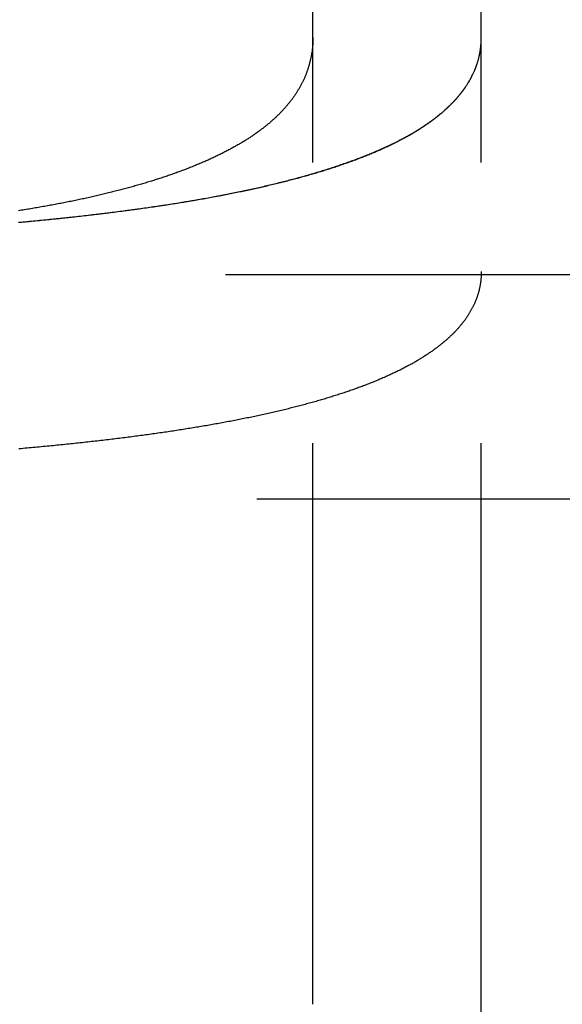
# Model space of a CAD drawing. Extents: x -378 to 343, y -393 to 326.
# Drawn here: x -110 to -106, y -312 to -304 of the extents above; entities that cross this region are included whole.
import ezdxf

# ---------------------------------------------------------------- set-up
doc = ezdxf.new("R2010")
doc.units = 0
doc.header["$LTSCALE"] = 20
doc.linetypes.add('VERDECKT', pattern=[0.375, 0.25, -0.125])
doc.layers.get('0').update_dxf_attribs({"linetype": 'CONTINUOUS'})
doc.layers.add('STEMPEL', color=3, linetype='CONTINUOUS')

# ---------------------------------------------------------------- blocks, each defined once
blk = doc.blocks.new('A$C7EFC13CC')
at = {"color": 1, "linetype": 'VERDECKT'}
for p, q in [((270.5, -55.5), (270.5, 55.5)), ((272, -55.5), (272, 55.5)), ((364.720279, -49), (176.600459, -49)), ((275, -51), (176.600459, -51))]:
    blk.add_line(p, q, dxfattribs=at)
at = {"color": 1}
for points in [[(267.877, -48.5331, 0), (267.896, -48.5314, 0), (267.915, -48.5297, 0), (267.934, -48.5279, 0), (267.953, -48.5261, 0), (267.972, -48.5244, 0), (267.99, -48.5226, 0), (268.009, -48.5208, 0), (268.028, -48.519, 0), (268.047, -48.5172, 0), (268.065, -48.5154, 0), (268.084, -48.5136, 0), (268.102, -48.5117, 0), (268.121, -48.5099, 0), (268.14, -48.508, 0), (268.158, -48.5062, 0), (268.176, -48.5043, 0), (268.195, -48.5024, 0), (268.213, -48.5005, 0), (268.232, -48.4986, 0), (268.25, -48.4967, 0), (268.268, -48.4948, 0), (268.286, -48.4929, 0), (268.305, -48.4909, 0), (268.323, -48.489, 0), (268.341, -48.487, 0), (268.359, -48.4851, 0), (268.377, -48.4831, 0), (268.395, -48.4811, 0), (268.413, -48.4791, 0), (268.431, -48.4771, 0), (268.449, -48.4751, 0), (268.466, -48.4731, 0), (268.484, -48.471, 0), (268.502, -48.469, 0), (268.52, -48.4669, 0), (268.537, -48.4649, 0), (268.555, -48.4628, 0), (268.573, -48.4607, 0), (268.59, -48.4586, 0), (268.608, -48.4565, 0), (268.625, -48.4544, 0), (268.643, -48.4523, 0), (268.66, -48.4501, 0), (268.677, -48.448, 0), (268.695, -48.4458, 0), (268.712, -48.4437, 0), (268.729, -48.4415, 0), (268.746, -48.4393, 0), (268.763, -48.4371, 0), (268.781, -48.4349, 0), (268.798, -48.4327, 0), (268.815, -48.4305, 0), (268.832, -48.4283, 0), (268.849, -48.426, 0), (268.865, -48.4238, 0), (268.882, -48.4215, 0), (268.899, -48.4192, 0), (268.916, -48.417, 0), (268.933, -48.4147, 0), (268.949, -48.4124, 0), (268.966, -48.4101, 0), (268.983, -48.4077, 0), (268.999, -48.4054, 0), (269.016, -48.4031, 0), (269.032, -48.4007, 0), (269.049, -48.3983, 0), (269.065, -48.396, 0), (269.081, -48.3936, 0), (269.098, -48.3912, 0), (269.114, -48.3888, 0), (269.13, -48.3864, 0), (269.146, -48.384, 0), (269.162, -48.3815, 0), (269.179, -48.3791, 0), (269.195, -48.3766, 0), (269.211, -48.3742, 0), (269.227, -48.3717, 0), (269.243, -48.3692, 0), (269.258, -48.3667, 0), (269.274, -48.3642, 0), (269.29, -48.3617, 0), (269.306, -48.3591, 0), (269.321, -48.3566, 0), (269.337, -48.3541, 0), (269.353, -48.3515, 0), (269.368, -48.3489, 0), (269.384, -48.3464, 0), (269.399, -48.3438, 0), (269.415, -48.3412, 0), (269.43, -48.3385, 0), (269.446, -48.3359, 0), (269.461, -48.3333, 0), (269.476, -48.3306, 0), (269.492, -48.3279, 0), (269.507, -48.3253, 0), (269.522, -48.3225, 0), (269.537, -48.3198, 0), (269.552, -48.3171, 0), (269.568, -48.3144, 0), (269.583, -48.3116, 0), (269.598, -48.3088, 0), (269.613, -48.306, 0), (269.628, -48.3032, 0), (269.643, -48.3004, 0), (269.658, -48.2976, 0), (269.673, -48.2948, 0), (269.687, -48.2919, 0), (269.702, -48.289, 0), (269.717, -48.2862, 0), (269.732, -48.2833, 0), (269.747, -48.2803, 0), (269.761, -48.2774, 0), (269.776, -48.2745, 0), (269.791, -48.2715, 0), (269.805, -48.2686, 0), (269.82, -48.2656, 0), (269.834, -48.2626, 0), (269.849, -48.2596, 0), (269.863, -48.2565, 0), (269.878, -48.2535, 0), (269.892, -48.2505, 0), (269.906, -48.2474, 0), (269.921, -48.2443, 0), (269.935, -48.2412, 0), (269.949, -48.2381, 0), (269.963, -48.235, 0), (269.978, -48.2319, 0), (269.992, -48.2287, 0), (270.006, -48.2255, 0), (270.02, -48.2224, 0), (270.034, -48.2192, 0), (270.048, -48.216, 0), (270.062, -48.2127, 0), (270.076, -48.2095, 0), (270.089, -48.2063, 0), (270.103, -48.203, 0), (270.117, -48.1997, 0), (270.131, -48.1964, 0), (270.144, -48.1931, 0), (270.158, -48.1898, 0), (270.172, -48.1865, 0), (270.185, -48.1831, 0), (270.199, -48.1798, 0), (270.212, -48.1764, 0), (270.226, -48.173, 0), (270.239, -48.1696, 0), (270.253, -48.1662, 0), (270.266, -48.1628, 0), (270.279, -48.1593, 0), (270.293, -48.1559, 0), (270.306, -48.1524, 0), (270.319, -48.1489, 0), (270.332, -48.1454, 0), (270.345, -48.1419, 0), (270.358, -48.1384, 0), (270.371, -48.1349, 0), (270.384, -48.1313, 0), (270.397, -48.1277, 0), (270.41, -48.1242, 0), (270.423, -48.1206, 0), (270.436, -48.117, 0), (270.449, -48.1133, 0), (270.461, -48.1097, 0), (270.474, -48.1061, 0), (270.487, -48.1024, 0), (270.499, -48.0987, 0), (270.512, -48.095, 0), (270.524, -48.0913, 0), (270.537, -48.0876, 0), (270.549, -48.0839, 0), (270.561, -48.0801, 0), (270.574, -48.0764, 0), (270.586, -48.0726, 0), (270.598, -48.0688, 0), (270.61, -48.065, 0), (270.623, -48.0612, 0), (270.635, -48.0574, 0), (270.647, -48.0535, 0), (270.659, -48.0497, 0), (270.671, -48.0458, 0), (270.683, -48.0419, 0), (270.694, -48.038, 0), (270.706, -48.0341, 0), (270.718, -48.0302, 0), (270.73, -48.0262, 0), (270.742, -48.0223, 0), (270.753, -48.0183, 0), (270.765, -48.0143, 0), (270.776, -48.0103, 0), (270.788, -48.0063, 0), (270.799, -48.0023, 0), (270.811, -47.9983, 0), (270.822, -47.9942, 0), (270.833, -47.9901, 0), (270.845, -47.9861, 0), (270.856, -47.982, 0), (270.867, -47.9779, 0), (270.878, -47.9737, 0), (270.889, -47.9696, 0), (270.9, -47.9655, 0), (270.911, -47.9613, 0), (270.922, -47.9571, 0), (270.933, -47.953, 0), (270.944, -47.9487, 0), (270.954, -47.9445, 0), (270.965, -47.9403, 0), (270.976, -47.9361, 0), (270.986, -47.9318, 0), (270.997, -47.9275, 0), (271.007, -47.9233, 0), (271.018, -47.919, 0), (271.028, -47.9146, 0), (271.039, -47.9103, 0), (271.049, -47.906, 0), (271.059, -47.9016, 0), (271.069, -47.8973, 0), (271.08, -47.8929, 0), (271.09, -47.8885, 0), (271.1, -47.8841, 0), (271.11, -47.8797, 0), (271.12, -47.8752, 0), (271.13, -47.8708, 0), (271.139, -47.8663, 0), (271.149, -47.8619, 0), (271.159, -47.8574, 0), (271.169, -47.8529, 0), (271.178, -47.8483, 0), (271.188, -47.8438, 0), (271.197, -47.8393, 0), (271.207, -47.8347, 0), (271.216, -47.8301, 0), (271.226, -47.8256, 0), (271.235, -47.821, 0), (271.244, -47.8164, 0), (271.253, -47.8117, 0), (271.262, -47.8071, 0), (271.272, -47.8024, 0), (271.281, -47.7978, 0), (271.29, -47.7931, 0), (271.298, -47.7884, 0), (271.307, -47.7837, 0), (271.316, -47.779, 0), (271.325, -47.7742, 0), (271.334, -47.7695, 0), (271.342, -47.7647, 0), (271.351, -47.76, 0), (271.359, -47.7552, 0), (271.368, -47.7504, 0), (271.376, -47.7455, 0), (271.384, -47.7407, 0), (271.393, -47.7359, 0), (271.401, -47.731, 0), (271.409, -47.7261, 0), (271.417, -47.7213, 0), (271.425, -47.7164, 0), (271.433, -47.7115, 0), (271.441, -47.7065, 0), (271.449, -47.7016, 0), (271.457, -47.6966, 0), (271.465, -47.6917, 0), (271.473, -47.6867, 0), (271.48, -47.6817, 0), (271.488, -47.6767, 0), (271.495, -47.6717, 0), (271.503, -47.6667, 0), (271.51, -47.6616, 0), (271.518, -47.6566, 0), (271.525, -47.6515, 0), (271.532, -47.6464, 0), (271.539, -47.6413, 0), (271.546, -47.6362, 0), (271.553, -47.6311, 0), (271.56, -47.626, 0), (271.567, -47.6208, 0), (271.574, -47.6157, 0), (271.581, -47.6105, 0), (271.588, -47.6053, 0), (271.595, -47.6001, 0), (271.601, -47.5949, 0), (271.608, -47.5897, 0), (271.615, -47.5845, 0), (271.621, -47.5793, 0), (271.628, -47.574, 0), (271.634, -47.5688, 0), (271.64, -47.5635, 0), (271.647, -47.5582, 0), (271.653, -47.553, 0), (271.659, -47.5477, 0), (271.665, -47.5424, 0), (271.671, -47.5371, 0), (271.677, -47.5317, 0), (271.683, -47.5264, 0), (271.689, -47.5211, 0), (271.695, -47.5157, 0), (271.7, -47.5104, 0), (271.706, -47.505, 0), (271.712, -47.4996, 0), (271.717, -47.4943, 0), (271.723, -47.4889, 0), (271.728, -47.4835, 0), (271.734, -47.4781, 0), (271.739, -47.4726, 0), (271.744, -47.4672, 0), (271.75, -47.4618, 0), (271.755, -47.4563, 0), (271.76, -47.4509, 0), (271.765, -47.4454, 0), (271.77, -47.4399, 0), (271.775, -47.4345, 0), (271.78, -47.429, 0), (271.785, -47.4235, 0), (271.79, -47.418, 0), (271.794, -47.4124, 0), (271.799, -47.4069, 0), (271.804, -47.4014, 0), (271.808, -47.3958, 0), (271.813, -47.3903, 0), (271.817, -47.3847, 0), (271.822, -47.3791, 0), (271.826, -47.3735, 0), (271.83, -47.3679, 0), (271.835, -47.3623, 0), (271.839, -47.3567, 0), (271.843, -47.3511, 0), (271.847, -47.3455, 0), (271.851, -47.3398, 0), (271.855, -47.3342, 0), (271.859, -47.3285, 0), (271.863, -47.3229, 0), (271.866, -47.3172, 0), (271.87, -47.3115, 0), (271.874, -47.3058, 0), (271.878, -47.3001, 0), (271.881, -47.2944, 0), (271.885, -47.2887, 0), (271.888, -47.283, 0), (271.892, -47.2772, 0), (271.895, -47.2715, 0), (271.898, -47.2657, 0), (271.901, -47.26, 0), (271.905, -47.2542, 0), (271.908, -47.2484, 0), (271.911, -47.2426, 0), (271.914, -47.2368, 0), (271.917, -47.231, 0), (271.92, -47.2252, 0), (271.923, -47.2194, 0), (271.925, -47.2135, 0), (271.928, -47.2077, 0), (271.931, -47.2018, 0), (271.934, -47.196, 0), (271.936, -47.1901, 0), (271.939, -47.1842, 0), (271.941, -47.1783, 0), (271.944, -47.1724, 0), (271.946, -47.1665, 0), (271.948, -47.1606, 0), (271.951, -47.1547, 0), (271.953, -47.1487, 0), (271.955, -47.1428, 0), (271.957, -47.1368, 0), (271.959, -47.1309, 0), (271.961, -47.1249, 0), (271.963, -47.1189, 0), (271.965, -47.1129, 0), (271.967, -47.1069, 0), (271.969, -47.1009, 0), (271.971, -47.0949, 0), (271.972, -47.0889, 0), (271.974, -47.0829, 0), (271.976, -47.0768, 0), (271.977, -47.0708, 0), (271.979, -47.0647, 0), (271.98, -47.0587, 0), (271.982, -47.0526, 0), (271.983, -47.0465, 0), (271.984, -47.0404, 0), (271.985, -47.0343, 0), (271.987, -47.0282, 0), (271.988, -47.0221, 0), (271.989, -47.016, 0), (271.99, -47.0098, 0), (271.991, -47.0037, 0), (271.992, -46.9975, 0), (271.993, -46.9914, 0), (271.994, -46.9852, 0), (271.994, -46.979, 0), (271.995, -46.9728, 0), (271.996, -46.9666, 0), (271.996, -46.9604, 0), (271.997, -46.9542, 0), (271.997, -46.948, 0), (271.998, -46.9418, 0), (271.998, -46.9355, 0), (271.999, -46.9293, 0), (271.999, -46.923, 0), (271.999, -46.9168, 0), (272, -46.9105, 0), (272, -46.9042, 0), (272, -46.8979, 0), (272, -46.8916, 0), (272, -46.8853, 0)], [(270.5, -46.8853, 0), (270.5, -46.8916, 0), (270.5, -46.8979, 0), (270.5, -46.9042, 0), (270.5, -46.9105, 0), (270.499, -46.9168, 0), (270.499, -46.923, 0), (270.499, -46.9293, 0), (270.499, -46.9355, 0), (270.498, -46.9418, 0), (270.498, -46.948, 0), (270.498, -46.9542, 0), (270.497, -46.9604, 0), (270.497, -46.9666, 0), (270.496, -46.9728, 0), (270.495, -46.979, 0), (270.495, -46.9852, 0), (270.494, -46.9914, 0), (270.493, -46.9975, 0), (270.493, -47.0037, 0), (270.492, -47.0098, 0), (270.491, -47.016, 0), (270.49, -47.0221, 0), (270.489, -47.0282, 0), (270.488, -47.0343, 0), (270.487, -47.0404, 0), (270.486, -47.0465, 0), (270.485, -47.0526, 0), (270.484, -47.0587, 0), (270.483, -47.0647, 0), (270.481, -47.0708, 0), (270.48, -47.0768, 0), (270.479, -47.0829, 0), (270.477, -47.0889, 0), (270.476, -47.0949, 0), (270.474, -47.1009, 0), (270.473, -47.1069, 0), (270.471, -47.1129, 0), (270.47, -47.1189, 0), (270.468, -47.1249, 0), (270.467, -47.1309, 0), (270.465, -47.1368, 0), (270.463, -47.1428, 0), (270.461, -47.1487, 0), (270.459, -47.1547, 0), (270.458, -47.1606, 0), (270.456, -47.1665, 0), (270.454, -47.1724, 0), (270.452, -47.1783, 0), (270.45, -47.1842, 0), (270.447, -47.1901, 0), (270.445, -47.196, 0), (270.443, -47.2018, 0), (270.441, -47.2077, 0), (270.439, -47.2135, 0), (270.436, -47.2194, 0), (270.434, -47.2252, 0), (270.432, -47.231, 0), (270.429, -47.2368, 0), (270.427, -47.2426, 0), (270.424, -47.2484, 0), (270.421, -47.2542, 0), (270.419, -47.26, 0), (270.416, -47.2657, 0), (270.413, -47.2715, 0), (270.411, -47.2772, 0), (270.408, -47.283, 0), (270.405, -47.2887, 0), (270.402, -47.2944, 0), (270.399, -47.3001, 0), (270.396, -47.3058, 0), (270.393, -47.3115, 0), (270.39, -47.3172, 0), (270.387, -47.3229, 0), (270.384, -47.3285, 0), (270.381, -47.3342, 0), (270.377, -47.3398, 0), (270.374, -47.3455, 0), (270.371, -47.3511, 0), (270.367, -47.3567, 0), (270.364, -47.3623, 0), (270.36, -47.3679, 0), (270.357, -47.3735, 0), (270.353, -47.3791, 0), (270.35, -47.3847, 0), (270.346, -47.3903, 0), (270.342, -47.3958, 0), (270.338, -47.4014, 0), (270.335, -47.4069, 0), (270.331, -47.4124, 0), (270.327, -47.418, 0), (270.323, -47.4235, 0), (270.319, -47.429, 0), (270.315, -47.4345, 0), (270.311, -47.4399, 0), (270.307, -47.4454, 0), (270.302, -47.4509, 0), (270.298, -47.4563, 0), (270.294, -47.4618, 0), (270.29, -47.4672, 0), (270.285, -47.4726, 0), (270.281, -47.4781, 0), (270.276, -47.4835, 0), (270.272, -47.4889, 0), (270.267, -47.4943, 0), (270.263, -47.4996, 0), (270.258, -47.505, 0), (270.253, -47.5104, 0), (270.249, -47.5157, 0), (270.244, -47.5211, 0), (270.239, -47.5264, 0), (270.234, -47.5317, 0), (270.229, -47.5371, 0), (270.224, -47.5424, 0), (270.219, -47.5477, 0), (270.214, -47.553, 0), (270.209, -47.5582, 0), (270.204, -47.5635, 0), (270.199, -47.5688, 0), (270.193, -47.574, 0), (270.188, -47.5793, 0), (270.183, -47.5845, 0), (270.177, -47.5897, 0), (270.172, -47.5949, 0), (270.166, -47.6001, 0), (270.161, -47.6053, 0), (270.155, -47.6105, 0), (270.149, -47.6157, 0), (270.144, -47.6208, 0), (270.138, -47.626, 0), (270.132, -47.6311, 0), (270.126, -47.6362, 0), (270.121, -47.6413, 0), (270.115, -47.6464, 0), (270.109, -47.6515, 0), (270.103, -47.6566, 0), (270.097, -47.6616, 0), (270.091, -47.6667, 0), (270.084, -47.6717, 0), (270.078, -47.6767, 0), (270.072, -47.6817, 0), (270.066, -47.6867, 0), (270.059, -47.6917, 0), (270.053, -47.6966, 0), (270.046, -47.7016, 0), (270.04, -47.7065, 0), (270.033, -47.7115, 0), (270.027, -47.7164, 0), (270.02, -47.7213, 0), (270.013, -47.7261, 0), (270.007, -47.731, 0), (270, -47.7359, 0), (269.993, -47.7407, 0), (269.986, -47.7455, 0), (269.979, -47.7504, 0), (269.972, -47.7552, 0), (269.965, -47.76, 0), (269.958, -47.7647, 0), (269.951, -47.7695, 0), (269.944, -47.7742, 0), (269.937, -47.779, 0), (269.93, -47.7837, 0), (269.922, -47.7884, 0), (269.915, -47.7931, 0), (269.908, -47.7978, 0), (269.9, -47.8024, 0), (269.893, -47.8071, 0), (269.885, -47.8117, 0), (269.878, -47.8164, 0), (269.87, -47.821, 0), (269.862, -47.8256, 0), (269.855, -47.8301, 0), (269.847, -47.8347, 0), (269.839, -47.8393, 0), (269.831, -47.8438, 0), (269.823, -47.8483, 0), (269.815, -47.8529, 0), (269.807, -47.8574, 0), (269.799, -47.8619, 0), (269.791, -47.8663, 0), (269.783, -47.8708, 0), (269.775, -47.8752, 0), (269.767, -47.8797, 0), (269.759, -47.8841, 0), (269.75, -47.8885, 0), (269.742, -47.8929, 0), (269.734, -47.8973, 0), (269.725, -47.9016, 0), (269.717, -47.906, 0), (269.708, -47.9103, 0), (269.7, -47.9146, 0), (269.691, -47.919, 0), (269.683, -47.9233, 0), (269.674, -47.9275, 0), (269.665, -47.9318, 0), (269.657, -47.9361, 0), (269.648, -47.9403, 0), (269.639, -47.9445, 0), (269.63, -47.9487, 0), (269.621, -47.953, 0), (269.612, -47.9571, 0), (269.603, -47.9613, 0), (269.594, -47.9655, 0), (269.585, -47.9696, 0), (269.576, -47.9737, 0), (269.567, -47.9779, 0), (269.558, -47.982, 0), (269.548, -47.9861, 0), (269.539, -47.9901, 0), (269.53, -47.9942, 0), (269.521, -47.9983, 0), (269.511, -48.0023, 0), (269.502, -48.0063, 0), (269.492, -48.0103, 0), (269.483, -48.0143, 0), (269.473, -48.0183, 0), (269.464, -48.0223, 0), (269.454, -48.0262, 0), (269.444, -48.0302, 0), (269.435, -48.0341, 0), (269.425, -48.038, 0), (269.415, -48.0419, 0), (269.405, -48.0458, 0), (269.395, -48.0497, 0), (269.386, -48.0535, 0), (269.376, -48.0574, 0), (269.366, -48.0612, 0), (269.356, -48.065, 0), (269.346, -48.0688, 0), (269.336, -48.0726, 0), (269.325, -48.0764, 0), (269.315, -48.0801, 0), (269.305, -48.0839, 0), (269.295, -48.0876, 0), (269.285, -48.0913, 0), (269.274, -48.095, 0), (269.264, -48.0987, 0), (269.254, -48.1024, 0), (269.243, -48.1061, 0), (269.233, -48.1097, 0), (269.222, -48.1133, 0), (269.212, -48.117, 0), (269.201, -48.1206, 0), (269.191, -48.1242, 0), (269.18, -48.1277, 0), (269.169, -48.1313, 0), (269.159, -48.1349, 0), (269.148, -48.1384, 0), (269.137, -48.1419, 0), (269.126, -48.1454, 0), (269.116, -48.1489, 0), (269.105, -48.1524, 0), (269.094, -48.1559, 0), (269.083, -48.1593, 0), (269.072, -48.1628, 0), (269.061, -48.1662, 0), (269.05, -48.1696, 0), (269.039, -48.173, 0), (269.028, -48.1764, 0), (269.017, -48.1798, 0), (269.006, -48.1831, 0), (268.994, -48.1865, 0), (268.983, -48.1898, 0), (268.972, -48.1931, 0), (268.961, -48.1964, 0), (268.949, -48.1997, 0), (268.938, -48.203, 0), (268.927, -48.2063, 0), (268.915, -48.2095, 0), (268.904, -48.2127, 0), (268.892, -48.216, 0), (268.881, -48.2192, 0), (268.869, -48.2224, 0), (268.858, -48.2255, 0), (268.846, -48.2287, 0), (268.834, -48.2319, 0), (268.823, -48.235, 0), (268.811, -48.2381, 0), (268.799, -48.2412, 0), (268.788, -48.2443, 0), (268.776, -48.2474, 0), (268.764, -48.2505, 0), (268.752, -48.2535, 0), (268.74, -48.2565, 0), (268.728, -48.2596, 0), (268.716, -48.2626, 0), (268.705, -48.2656, 0), (268.693, -48.2686, 0), (268.68, -48.2715, 0), (268.668, -48.2745, 0), (268.656, -48.2774, 0), (268.644, -48.2803, 0), (268.632, -48.2833, 0), (268.62, -48.2862, 0), (268.608, -48.289, 0), (268.596, -48.2919, 0), (268.583, -48.2948, 0), (268.571, -48.2976, 0), (268.559, -48.3004, 0), (268.546, -48.3032, 0), (268.534, -48.306, 0), (268.522, -48.3088, 0), (268.509, -48.3116, 0), (268.497, -48.3144, 0), (268.484, -48.3171, 0), (268.472, -48.3198, 0), (268.459, -48.3225, 0), (268.447, -48.3253, 0), (268.434, -48.3279, 0), (268.422, -48.3306, 0), (268.409, -48.3333, 0), (268.396, -48.3359, 0), (268.384, -48.3385, 0), (268.371, -48.3412, 0), (268.358, -48.3438, 0), (268.346, -48.3464, 0), (268.333, -48.3489, 0), (268.32, -48.3515, 0), (268.307, -48.3541, 0), (268.294, -48.3566, 0), (268.281, -48.3591, 0), (268.268, -48.3617, 0), (268.255, -48.3642, 0), (268.242, -48.3667, 0), (268.229, -48.3692, 0), (268.216, -48.3717, 0), (268.203, -48.3742, 0), (268.19, -48.3766, 0), (268.176, -48.3791, 0), (268.163, -48.3815, 0), (268.15, -48.384, 0), (268.137, -48.3864, 0), (268.123, -48.3888, 0), (268.11, -48.3912, 0), (268.096, -48.3936, 0), (268.083, -48.396, 0), (268.069, -48.3983, 0), (268.056, -48.4007, 0), (268.042, -48.4031, 0), (268.029, -48.4054, 0), (268.015, -48.4077, 0), (268.001, -48.4101, 0), (267.988, -48.4124, 0), (267.974, -48.4147, 0), (267.96, -48.417, 0), (267.946, -48.4192, 0), (267.932, -48.4215, 0), (267.919, -48.4238, 0), (267.905, -48.426, 0), (267.891, -48.4283, 0), (267.877, -48.4305, 0)], [(267.886, -48.5324, 0), (267.904, -48.5308, 0), (267.922, -48.5291, 0), (267.94, -48.5274, 0), (267.958, -48.5257, 0), (267.976, -48.524, 0), (267.994, -48.5223, 0), (268.012, -48.5206, 0), (268.03, -48.5189, 0), (268.048, -48.5172, 0), (268.066, -48.5155, 0), (268.083, -48.5137, 0), (268.101, -48.512, 0), (268.119, -48.5102, 0), (268.136, -48.5084, 0), (268.154, -48.5067, 0), (268.172, -48.5049, 0), (268.189, -48.5031, 0), (268.207, -48.5013, 0), (268.224, -48.4995, 0), (268.242, -48.4977, 0), (268.259, -48.4958, 0), (268.277, -48.494, 0), (268.294, -48.4922, 0), (268.311, -48.4903, 0), (268.328, -48.4884, 0), (268.346, -48.4866, 0), (268.363, -48.4847, 0), (268.38, -48.4828, 0), (268.397, -48.4809, 0), (268.414, -48.479, 0), (268.431, -48.4771, 0), (268.448, -48.4752, 0), (268.465, -48.4733, 0), (268.482, -48.4713, 0), (268.499, -48.4694, 0), (268.516, -48.4674, 0), (268.533, -48.4655, 0), (268.549, -48.4635, 0), (268.566, -48.4615, 0), (268.583, -48.4595, 0), (268.599, -48.4576, 0), (268.616, -48.4556, 0), (268.633, -48.4535, 0), (268.649, -48.4515, 0), (268.666, -48.4495, 0), (268.682, -48.4475, 0), (268.698, -48.4454, 0), (268.715, -48.4434, 0), (268.731, -48.4413, 0), (268.747, -48.4393, 0), (268.763, -48.4372, 0), (268.78, -48.4351, 0), (268.796, -48.433, 0), (268.812, -48.4309, 0), (268.828, -48.4288, 0), (268.844, -48.4267, 0), (268.86, -48.4246, 0), (268.876, -48.4224, 0), (268.892, -48.4203, 0), (268.907, -48.4182, 0), (268.923, -48.416, 0), (268.939, -48.4138, 0), (268.955, -48.4117, 0), (268.97, -48.4095, 0), (268.986, -48.4073, 0), (269.001, -48.4051, 0), (269.017, -48.4029, 0), (269.032, -48.4007, 0), (269.048, -48.3985, 0), (269.063, -48.3963, 0), (269.079, -48.394, 0), (269.094, -48.3918, 0), (269.109, -48.3895, 0), (269.124, -48.3873, 0), (269.139, -48.385, 0), (269.155, -48.3827, 0), (269.17, -48.3805, 0), (269.185, -48.3782, 0), (269.2, -48.3759, 0), (269.215, -48.3735, 0), (269.23, -48.3712, 0), (269.245, -48.3689, 0), (269.259, -48.3665, 0), (269.274, -48.3642, 0), (269.289, -48.3618, 0), (269.304, -48.3594, 0), (269.319, -48.357, 0), (269.334, -48.3546, 0), (269.349, -48.3522, 0), (269.363, -48.3498, 0), (269.378, -48.3473, 0), (269.393, -48.3449, 0), (269.407, -48.3424, 0), (269.422, -48.3399, 0), (269.437, -48.3374, 0), (269.451, -48.3349, 0), (269.466, -48.3324, 0), (269.48, -48.3299, 0), (269.495, -48.3273, 0), (269.51, -48.3248, 0), (269.524, -48.3222, 0), (269.538, -48.3196, 0), (269.553, -48.3171, 0), (269.567, -48.3145, 0), (269.582, -48.3118, 0), (269.596, -48.3092, 0), (269.61, -48.3066, 0), (269.625, -48.3039, 0), (269.639, -48.3013, 0), (269.653, -48.2986, 0), (269.667, -48.2959, 0), (269.682, -48.2932, 0), (269.696, -48.2905, 0), (269.71, -48.2878, 0), (269.724, -48.2851, 0), (269.738, -48.2823, 0), (269.752, -48.2796, 0), (269.766, -48.2768, 0), (269.78, -48.274, 0), (269.794, -48.2712, 0), (269.808, -48.2684, 0), (269.822, -48.2656, 0), (269.836, -48.2628, 0), (269.849, -48.2599, 0), (269.863, -48.2571, 0), (269.877, -48.2542, 0), (269.891, -48.2513, 0), (269.904, -48.2484, 0), (269.918, -48.2455, 0), (269.932, -48.2426, 0), (269.945, -48.2397, 0), (269.959, -48.2367, 0), (269.972, -48.2338, 0), (269.986, -48.2308, 0), (269.999, -48.2278, 0), (270.013, -48.2248, 0), (270.026, -48.2218, 0), (270.04, -48.2188, 0), (270.053, -48.2158, 0), (270.066, -48.2127, 0), (270.079, -48.2097, 0), (270.093, -48.2066, 0), (270.106, -48.2035, 0), (270.119, -48.2004, 0), (270.132, -48.1973, 0), (270.145, -48.1942, 0), (270.158, -48.1911, 0), (270.171, -48.1879, 0), (270.184, -48.1848, 0), (270.197, -48.1816, 0), (270.21, -48.1784, 0), (270.223, -48.1752, 0), (270.236, -48.172, 0), (270.249, -48.1688, 0), (270.261, -48.1655, 0), (270.274, -48.1623, 0), (270.287, -48.159, 0), (270.299, -48.1557, 0), (270.312, -48.1525, 0), (270.324, -48.1492, 0), (270.337, -48.1458, 0), (270.349, -48.1425, 0), (270.362, -48.1392, 0), (270.374, -48.1358, 0), (270.387, -48.1325, 0), (270.399, -48.1291, 0), (270.411, -48.1257, 0), (270.423, -48.1223, 0), (270.436, -48.1189, 0), (270.448, -48.1154, 0), (270.46, -48.112, 0), (270.472, -48.1085, 0), (270.484, -48.1051, 0), (270.496, -48.1016, 0), (270.508, -48.0981, 0), (270.52, -48.0946, 0), (270.532, -48.0911, 0), (270.544, -48.0875, 0), (270.555, -48.084, 0), (270.567, -48.0804, 0), (270.579, -48.0768, 0), (270.59, -48.0733, 0), (270.602, -48.0697, 0), (270.614, -48.066, 0), (270.625, -48.0624, 0), (270.637, -48.0588, 0), (270.648, -48.0551, 0), (270.66, -48.0515, 0), (270.671, -48.0478, 0), (270.682, -48.0441, 0), (270.694, -48.0404, 0), (270.705, -48.0367, 0), (270.716, -48.033, 0), (270.727, -48.0292, 0), (270.738, -48.0255, 0), (270.749, -48.0217, 0), (270.76, -48.0179, 0), (270.771, -48.0141, 0), (270.782, -48.0103, 0), (270.793, -48.0065, 0), (270.804, -48.0027, 0), (270.815, -47.9988, 0), (270.826, -47.995, 0), (270.836, -47.9911, 0), (270.847, -47.9872, 0), (270.857, -47.9833, 0), (270.868, -47.9794, 0), (270.879, -47.9755, 0), (270.889, -47.9716, 0), (270.9, -47.9676, 0), (270.91, -47.9637, 0), (270.92, -47.9597, 0), (270.931, -47.9557, 0), (270.941, -47.9517, 0), (270.951, -47.9477, 0), (270.961, -47.9437, 0), (270.971, -47.9397, 0), (270.981, -47.9356, 0), (270.991, -47.9316, 0), (271.001, -47.9275, 0), (271.011, -47.9234, 0), (271.021, -47.9193, 0), (271.031, -47.9152, 0), (271.041, -47.9111, 0), (271.051, -47.907, 0), (271.06, -47.9028, 0), (271.07, -47.8987, 0), (271.08, -47.8945, 0), (271.089, -47.8903, 0), (271.099, -47.8861, 0), (271.108, -47.8819, 0), (271.117, -47.8777, 0), (271.127, -47.8735, 0), (271.136, -47.8692, 0), (271.145, -47.865, 0), (271.155, -47.8607, 0), (271.164, -47.8564, 0), (271.173, -47.8521, 0), (271.182, -47.8478, 0), (271.191, -47.8435, 0), (271.2, -47.8391, 0), (271.209, -47.8348, 0), (271.218, -47.8304, 0), (271.227, -47.8261, 0), (271.235, -47.8217, 0), (271.244, -47.8173, 0), (271.253, -47.8129, 0), (271.261, -47.8085, 0), (271.27, -47.804, 0), (271.278, -47.7996, 0), (271.287, -47.7951, 0), (271.295, -47.7907, 0), (271.304, -47.7862, 0), (271.312, -47.7817, 0), (271.32, -47.7772, 0), (271.329, -47.7727, 0), (271.337, -47.7681, 0), (271.345, -47.7636, 0), (271.353, -47.759, 0), (271.361, -47.7545, 0), (271.369, -47.7499, 0), (271.377, -47.7453, 0), (271.385, -47.7407, 0), (271.393, -47.7361, 0), (271.4, -47.7315, 0), (271.408, -47.7268, 0), (271.416, -47.7222, 0), (271.424, -47.7175, 0), (271.431, -47.7129, 0), (271.439, -47.7082, 0), (271.446, -47.7035, 0), (271.454, -47.6988, 0), (271.461, -47.6941, 0), (271.468, -47.6893, 0), (271.476, -47.6846, 0), (271.483, -47.6799, 0), (271.49, -47.6751, 0), (271.497, -47.6703, 0), (271.504, -47.6655, 0), (271.511, -47.6607, 0), (271.518, -47.6559, 0), (271.525, -47.6511, 0), (271.532, -47.6463, 0), (271.539, -47.6415, 0), (271.546, -47.6366, 0), (271.552, -47.6317, 0), (271.559, -47.6269, 0), (271.566, -47.622, 0), (271.572, -47.6171, 0), (271.579, -47.6122, 0), (271.585, -47.6073, 0), (271.592, -47.6024, 0), (271.598, -47.5974, 0), (271.604, -47.5925, 0), (271.611, -47.5875, 0), (271.617, -47.5826, 0), (271.623, -47.5776, 0), (271.629, -47.5726, 0), (271.635, -47.5676, 0), (271.641, -47.5626, 0), (271.647, -47.5576, 0), (271.653, -47.5526, 0), (271.659, -47.5475, 0), (271.665, -47.5425, 0), (271.671, -47.5374, 0), (271.676, -47.5323, 0), (271.682, -47.5273, 0), (271.688, -47.5222, 0), (271.693, -47.5171, 0), (271.699, -47.512, 0), (271.704, -47.5069, 0), (271.71, -47.5017, 0), (271.715, -47.4966, 0), (271.72, -47.4914, 0), (271.725, -47.4863, 0), (271.731, -47.4811, 0), (271.736, -47.4759, 0), (271.741, -47.4708, 0), (271.746, -47.4656, 0), (271.751, -47.4604, 0), (271.756, -47.4551, 0), (271.761, -47.4499, 0), (271.766, -47.4447, 0), (271.77, -47.4395, 0), (271.775, -47.4342, 0), (271.78, -47.4289, 0), (271.784, -47.4237, 0), (271.789, -47.4184, 0), (271.793, -47.4131, 0), (271.798, -47.4078, 0), (271.802, -47.4025, 0), (271.807, -47.3972, 0), (271.811, -47.3919, 0), (271.815, -47.3865, 0), (271.82, -47.3812, 0), (271.824, -47.3759, 0), (271.828, -47.3705, 0), (271.832, -47.3652, 0), (271.836, -47.3598, 0), (271.84, -47.3544, 0), (271.844, -47.349, 0), (271.848, -47.3436, 0), (271.851, -47.3382, 0), (271.855, -47.3328, 0), (271.859, -47.3274, 0), (271.863, -47.322, 0), (271.866, -47.3165, 0), (271.87, -47.3111, 0), (271.873, -47.3057, 0), (271.877, -47.3002, 0), (271.88, -47.2947, 0), (271.884, -47.2893, 0), (271.887, -47.2838, 0), (271.89, -47.2783, 0), (271.893, -47.2728, 0), (271.897, -47.2673, 0), (271.9, -47.2618, 0), (271.903, -47.2563, 0), (271.906, -47.2508, 0), (271.909, -47.2453, 0), (271.912, -47.2398, 0), (271.915, -47.2342, 0), (271.917, -47.2287, 0), (271.92, -47.2231, 0), (271.923, -47.2176, 0), (271.926, -47.212, 0), (271.928, -47.2065, 0), (271.931, -47.2009, 0), (271.933, -47.1953, 0), (271.936, -47.1897, 0), (271.938, -47.1841, 0), (271.941, -47.1786, 0), (271.943, -47.173, 0), (271.945, -47.1673, 0), (271.947, -47.1617, 0), (271.95, -47.1561, 0), (271.952, -47.1505, 0), (271.954, -47.1449, 0), (271.956, -47.1393, 0), (271.958, -47.1336, 0), (271.96, -47.128, 0), (271.962, -47.1223, 0), (271.964, -47.1167, 0), (271.965, -47.111, 0), (271.967, -47.1054, 0), (271.969, -47.0997, 0), (271.971, -47.094, 0), (271.972, -47.0884, 0), (271.974, -47.0827, 0), (271.975, -47.077, 0), (271.977, -47.0713, 0), (271.978, -47.0657, 0), (271.98, -47.06, 0), (271.981, -47.0543, 0), (271.982, -47.0486, 0), (271.983, -47.0429, 0), (271.985, -47.0372, 0), (271.986, -47.0314, 0), (271.987, -47.0257, 0), (271.988, -47.02, 0), (271.989, -47.0143, 0), (271.99, -47.0086, 0), (271.991, -47.0028, 0), (271.992, -46.9971, 0), (271.993, -46.9913, 0), (271.993, -46.9855, 0), (271.994, -46.9797, 0), (271.995, -46.9739, 0), (271.996, -46.9681, 0), (271.996, -46.9622, 0), (271.997, -46.9564, 0), (271.997, -46.9505, 0), (271.998, -46.9447, 0), (271.998, -46.9388, 0), (271.999, -46.9329, 0), (271.999, -46.927, 0), (271.999, -46.9211, 0), (271.999, -46.9151, 0), (272, -46.9092, 0), (272, -46.9032, 0), (272, -46.8973, 0), (272, -46.8913, 0), (272, -46.8853, 0)], [(272, -48.9717, 0), (272, -48.9775, 0), (272, -48.9832, 0), (272, -48.989, 0), (272, -48.9947, 0), (271.999, -49.0004, 0), (271.999, -49.0061, 0), (271.999, -49.0117, 0), (271.999, -49.0174, 0), (271.998, -49.0231, 0), (271.998, -49.0287, 0), (271.997, -49.0344, 0), (271.997, -49.04, 0), (271.996, -49.0456, 0), (271.996, -49.0512, 0), (271.995, -49.0568, 0), (271.994, -49.0623, 0), (271.993, -49.0679, 0), (271.993, -49.0735, 0), (271.992, -49.079, 0), (271.991, -49.0845, 0), (271.99, -49.09, 0), (271.989, -49.0955, 0), (271.988, -49.101, 0), (271.987, -49.1065, 0), (271.986, -49.112, 0), (271.985, -49.1175, 0), (271.983, -49.123, 0), (271.982, -49.1284, 0), (271.981, -49.1339, 0), (271.98, -49.1394, 0), (271.978, -49.1448, 0), (271.977, -49.1503, 0), (271.975, -49.1557, 0), (271.974, -49.1612, 0), (271.972, -49.1666, 0), (271.97, -49.1721, 0), (271.969, -49.1775, 0), (271.967, -49.1829, 0), (271.965, -49.1884, 0), (271.963, -49.1938, 0), (271.962, -49.1992, 0), (271.96, -49.2046, 0), (271.958, -49.21, 0), (271.956, -49.2155, 0), (271.954, -49.2209, 0), (271.952, -49.2263, 0), (271.949, -49.2316, 0), (271.947, -49.237, 0), (271.945, -49.2424, 0), (271.943, -49.2478, 0), (271.94, -49.2532, 0), (271.938, -49.2585, 0), (271.935, -49.2639, 0), (271.933, -49.2693, 0), (271.93, -49.2746, 0), (271.928, -49.2799, 0), (271.925, -49.2853, 0), (271.923, -49.2906, 0), (271.92, -49.2959, 0), (271.917, -49.3013, 0), (271.914, -49.3066, 0), (271.911, -49.3119, 0), (271.908, -49.3172, 0), (271.905, -49.3225, 0), (271.902, -49.3278, 0), (271.899, -49.3331, 0), (271.896, -49.3384, 0), (271.893, -49.3436, 0), (271.89, -49.3489, 0), (271.886, -49.3542, 0), (271.883, -49.3594, 0), (271.88, -49.3647, 0), (271.876, -49.3699, 0), (271.873, -49.3751, 0), (271.869, -49.3803, 0), (271.866, -49.3856, 0), (271.862, -49.3908, 0), (271.858, -49.396, 0), (271.855, -49.4012, 0), (271.851, -49.4064, 0), (271.847, -49.4116, 0), (271.843, -49.4167, 0), (271.839, -49.4219, 0), (271.835, -49.4271, 0), (271.831, -49.4322, 0), (271.827, -49.4373, 0), (271.823, -49.4425, 0), (271.819, -49.4476, 0), (271.815, -49.4527, 0), (271.81, -49.4578, 0), (271.806, -49.463, 0), (271.802, -49.468, 0), (271.797, -49.4731, 0), (271.793, -49.4782, 0), (271.788, -49.4833, 0), (271.784, -49.4883, 0), (271.779, -49.4934, 0), (271.774, -49.4984, 0), (271.769, -49.5035, 0), (271.765, -49.5085, 0), (271.76, -49.5135, 0), (271.755, -49.5185, 0), (271.75, -49.5235, 0), (271.745, -49.5285, 0), (271.74, -49.5335, 0), (271.735, -49.5385, 0), (271.73, -49.5435, 0), (271.724, -49.5484, 0), (271.719, -49.5534, 0), (271.714, -49.5583, 0), (271.708, -49.5632, 0), (271.703, -49.5681, 0), (271.698, -49.573, 0), (271.692, -49.5779, 0), (271.686, -49.5828, 0), (271.681, -49.5877, 0), (271.675, -49.5926, 0), (271.669, -49.5974, 0), (271.664, -49.6023, 0), (271.658, -49.6071, 0), (271.652, -49.612, 0), (271.646, -49.6168, 0), (271.64, -49.6216, 0), (271.634, -49.6264, 0), (271.628, -49.6312, 0), (271.622, -49.636, 0), (271.616, -49.6408, 0), (271.609, -49.6455, 0), (271.603, -49.6503, 0), (271.597, -49.655, 0), (271.59, -49.6598, 0), (271.584, -49.6645, 0), (271.577, -49.6692, 0), (271.571, -49.6739, 0), (271.564, -49.6786, 0), (271.558, -49.6833, 0), (271.551, -49.6879, 0), (271.544, -49.6926, 0), (271.537, -49.6972, 0), (271.53, -49.7019, 0), (271.524, -49.7065, 0), (271.517, -49.7111, 0), (271.51, -49.7157, 0), (271.503, -49.7203, 0), (271.495, -49.7249, 0), (271.488, -49.7295, 0), (271.481, -49.7341, 0), (271.474, -49.7386, 0), (271.466, -49.7432, 0), (271.459, -49.7477, 0), (271.452, -49.7522, 0), (271.444, -49.7567, 0), (271.437, -49.7612, 0), (271.429, -49.7657, 0), (271.422, -49.7702, 0), (271.414, -49.7747, 0), (271.406, -49.7791, 0), (271.399, -49.7836, 0), (271.391, -49.788, 0), (271.383, -49.7924, 0), (271.375, -49.7968, 0), (271.367, -49.8012, 0), (271.359, -49.8056, 0), (271.351, -49.81, 0), (271.343, -49.8144, 0), (271.335, -49.8187, 0), (271.326, -49.8231, 0), (271.318, -49.8274, 0), (271.31, -49.8317, 0), (271.302, -49.836, 0), (271.293, -49.8403, 0), (271.285, -49.8446, 0), (271.276, -49.8489, 0), (271.268, -49.8532, 0), (271.259, -49.8574, 0), (271.25, -49.8616, 0), (271.242, -49.8659, 0), (271.233, -49.8701, 0), (271.224, -49.8743, 0), (271.215, -49.8785, 0), (271.207, -49.8827, 0), (271.198, -49.8868, 0), (271.189, -49.891, 0), (271.18, -49.8951, 0), (271.17, -49.8992, 0), (271.161, -49.9034, 0), (271.152, -49.9075, 0), (271.143, -49.9116, 0), (271.134, -49.9156, 0), (271.124, -49.9197, 0), (271.115, -49.9238, 0), (271.105, -49.9278, 0), (271.096, -49.9319, 0), (271.086, -49.9359, 0), (271.077, -49.9399, 0), (271.067, -49.9439, 0), (271.058, -49.9479, 0), (271.048, -49.9518, 0), (271.038, -49.9558, 0), (271.028, -49.9598, 0), (271.018, -49.9637, 0), (271.009, -49.9676, 0), (270.999, -49.9715, 0), (270.989, -49.9754, 0), (270.979, -49.9793, 0), (270.969, -49.9832, 0), (270.958, -49.9871, 0), (270.948, -49.9909, 0), (270.938, -49.9948, 0), (270.928, -49.9986, 0), (270.917, -50.0024, 0), (270.907, -50.0062, 0), (270.897, -50.01, 0), (270.886, -50.0138, 0), (270.876, -50.0176, 0), (270.865, -50.0213, 0), (270.855, -50.0251, 0), (270.844, -50.0288, 0), (270.833, -50.0325, 0), (270.822, -50.0362, 0), (270.812, -50.0399, 0), (270.801, -50.0436, 0), (270.79, -50.0473, 0), (270.779, -50.0509, 0), (270.768, -50.0546, 0), (270.757, -50.0582, 0), (270.746, -50.0618, 0), (270.735, -50.0654, 0), (270.724, -50.069, 0), (270.713, -50.0726, 0), (270.702, -50.0762, 0), (270.69, -50.0798, 0), (270.679, -50.0833, 0), (270.668, -50.0868, 0), (270.656, -50.0904, 0), (270.645, -50.0939, 0), (270.633, -50.0974, 0), (270.622, -50.1009, 0), (270.61, -50.1043, 0), (270.599, -50.1078, 0), (270.587, -50.1112, 0), (270.575, -50.1147, 0), (270.564, -50.1181, 0), (270.552, -50.1215, 0), (270.54, -50.1249, 0), (270.528, -50.1283, 0), (270.516, -50.1317, 0), (270.505, -50.135, 0), (270.493, -50.1384, 0), (270.481, -50.1417, 0), (270.468, -50.1451, 0), (270.456, -50.1484, 0), (270.444, -50.1517, 0), (270.432, -50.155, 0), (270.42, -50.1582, 0), (270.408, -50.1615, 0), (270.395, -50.1648, 0), (270.383, -50.168, 0), (270.371, -50.1712, 0), (270.358, -50.1744, 0), (270.346, -50.1776, 0), (270.333, -50.1808, 0), (270.321, -50.184, 0), (270.308, -50.1872, 0), (270.296, -50.1903, 0), (270.283, -50.1935, 0), (270.27, -50.1966, 0), (270.258, -50.1997, 0), (270.245, -50.2028, 0), (270.232, -50.2059, 0), (270.219, -50.209, 0), (270.206, -50.212, 0), (270.193, -50.2151, 0), (270.18, -50.2181, 0), (270.168, -50.2211, 0), (270.154, -50.2242, 0), (270.141, -50.2272, 0), (270.128, -50.2301, 0), (270.115, -50.2331, 0), (270.102, -50.2361, 0), (270.089, -50.239, 0), (270.076, -50.242, 0), (270.062, -50.2449, 0), (270.049, -50.2478, 0), (270.036, -50.2507, 0), (270.022, -50.2536, 0), (270.009, -50.2565, 0), (269.996, -50.2594, 0), (269.982, -50.2622, 0), (269.969, -50.2651, 0), (269.955, -50.2679, 0), (269.941, -50.2707, 0), (269.928, -50.2735, 0), (269.914, -50.2763, 0), (269.901, -50.2791, 0), (269.887, -50.2819, 0), (269.873, -50.2847, 0), (269.859, -50.2874, 0), (269.846, -50.2901, 0), (269.832, -50.2929, 0), (269.818, -50.2956, 0), (269.804, -50.2983, 0), (269.79, -50.301, 0), (269.776, -50.3036, 0), (269.762, -50.3063, 0), (269.748, -50.309, 0), (269.734, -50.3116, 0), (269.72, -50.3142, 0), (269.706, -50.3169, 0), (269.692, -50.3195, 0), (269.678, -50.3221, 0), (269.663, -50.3246, 0), (269.649, -50.3272, 0), (269.635, -50.3298, 0), (269.621, -50.3323, 0), (269.606, -50.3349, 0), (269.592, -50.3374, 0), (269.578, -50.3399, 0), (269.563, -50.3424, 0), (269.549, -50.3449, 0), (269.535, -50.3474, 0), (269.52, -50.3498, 0), (269.506, -50.3523, 0), (269.491, -50.3547, 0), (269.477, -50.3572, 0), (269.462, -50.3596, 0), (269.447, -50.362, 0), (269.433, -50.3644, 0), (269.418, -50.3668, 0), (269.403, -50.3692, 0), (269.389, -50.3715, 0), (269.374, -50.3739, 0), (269.359, -50.3762, 0), (269.345, -50.3785, 0), (269.33, -50.3809, 0), (269.315, -50.3832, 0), (269.3, -50.3855, 0), (269.285, -50.3877, 0), (269.27, -50.39, 0), (269.256, -50.3923, 0), (269.241, -50.3945, 0), (269.226, -50.3968, 0), (269.211, -50.399, 0), (269.196, -50.4012, 0), (269.181, -50.4034, 0), (269.166, -50.4056, 0), (269.151, -50.4078, 0), (269.136, -50.41, 0), (269.12, -50.4122, 0), (269.105, -50.4143, 0), (269.09, -50.4165, 0), (269.075, -50.4186, 0), (269.059, -50.4208, 0), (269.044, -50.4229, 0), (269.028, -50.425, 0), (269.013, -50.4271, 0), (268.997, -50.4292, 0), (268.982, -50.4314, 0), (268.966, -50.4334, 0), (268.951, -50.4355, 0), (268.935, -50.4376, 0), (268.919, -50.4397, 0), (268.903, -50.4418, 0), (268.888, -50.4438, 0), (268.872, -50.4459, 0), (268.856, -50.4479, 0), (268.84, -50.4499, 0), (268.824, -50.452, 0), (268.808, -50.454, 0), (268.792, -50.456, 0), (268.776, -50.458, 0), (268.759, -50.46, 0), (268.743, -50.462, 0), (268.727, -50.464, 0), (268.711, -50.4659, 0), (268.694, -50.4679, 0), (268.678, -50.4698, 0), (268.661, -50.4718, 0), (268.645, -50.4737, 0), (268.629, -50.4757, 0), (268.612, -50.4776, 0), (268.595, -50.4795, 0), (268.579, -50.4814, 0), (268.562, -50.4833, 0), (268.545, -50.4852, 0), (268.529, -50.4871, 0), (268.512, -50.489, 0), (268.495, -50.4908, 0), (268.478, -50.4927, 0), (268.461, -50.4946, 0), (268.444, -50.4964, 0), (268.427, -50.4982, 0), (268.41, -50.5001, 0), (268.393, -50.5019, 0), (268.376, -50.5037, 0), (268.359, -50.5055, 0), (268.342, -50.5073, 0), (268.325, -50.5091, 0), (268.307, -50.5109, 0), (268.29, -50.5127, 0), (268.273, -50.5144, 0), (268.255, -50.5162, 0), (268.238, -50.5179, 0), (268.22, -50.5197, 0), (268.203, -50.5214, 0), (268.185, -50.5231, 0), (268.168, -50.5249, 0), (268.15, -50.5266, 0), (268.133, -50.5283, 0), (268.115, -50.53, 0), (268.097, -50.5317, 0), (268.079, -50.5333, 0), (268.062, -50.535, 0), (268.044, -50.5367, 0), (268.026, -50.5383, 0), (268.008, -50.54, 0), (267.99, -50.5416, 0), (267.972, -50.5432, 0), (267.954, -50.5449, 0), (267.936, -50.5465, 0), (267.918, -50.5481, 0), (267.9, -50.5497, 0), (267.882, -50.5513, 0)]]:
    blk.add_polyline3d(points, dxfattribs=at)
at = {"color": 1, "linetype": 'VERDECKT'}
blk.add_arc((255, -55.5), 17, 270, 0, dxfattribs=at)

msp = doc.modelspace()

# ---------------------------------------------------------------- block references
at = {"layer": 'STEMPEL'}
msp.add_blockref('A$C7EFC13CC', (-378.3643, -256.8209), dxfattribs=at)

doc.saveas('drawing.dxf')
